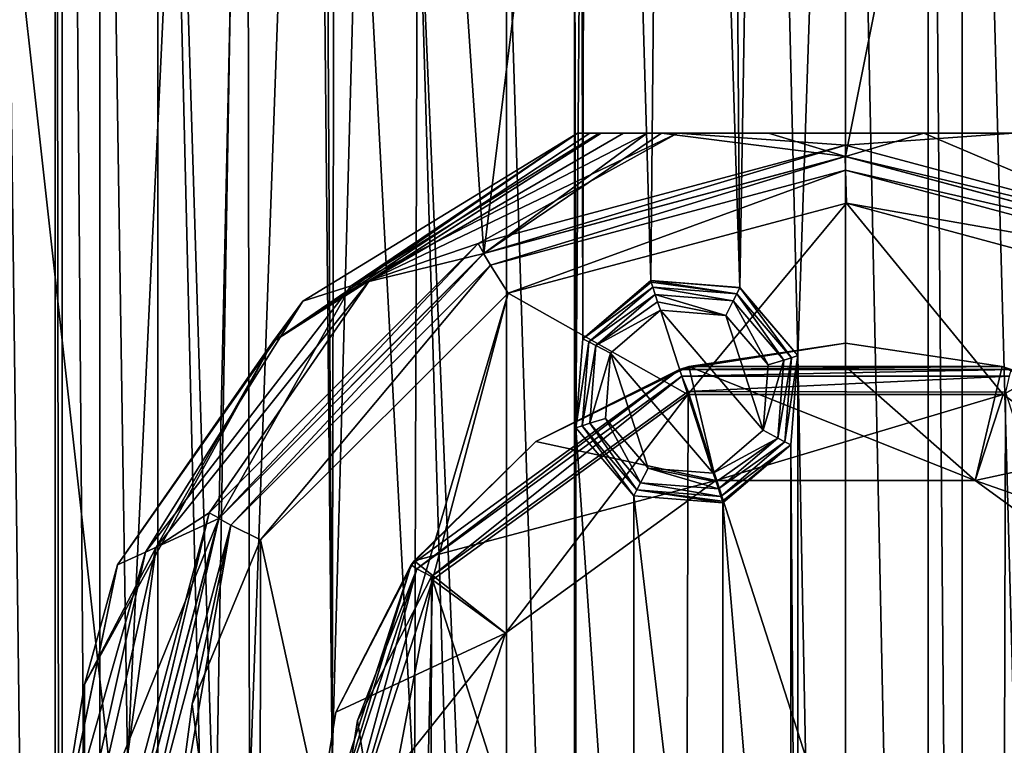
# Model space of a CAD drawing. Units: millimetres. Extents: x -100 to 100, y -100 to 100.
# Drawn here: x -18 to 3, y 3 to 18 of the extents above; entities that cross this region are included whole.
import ezdxf

# ---------------------------------------------------------------- set-up
doc = ezdxf.new("R2010")
doc.units = ezdxf.units.MM
doc.header["$LTSCALE"] = 65.185185
for name, color, linetype in [('279', 7, 'CONTINUOUS'), ('280', 7, 'CONTINUOUS'), ('281', 7, 'CONTINUOUS'), ('282', 7, 'CONTINUOUS'), ('283', 7, 'CONTINUOUS'), ('284', 7, 'CONTINUOUS'), ('285', 7, 'CONTINUOUS'), ('286', 7, 'CONTINUOUS'), ('287', 7, 'CONTINUOUS'), ('812', 7, 'CONTINUOUS'), ('815', 7, 'CONTINUOUS'), ('822', 7, 'CONTINUOUS'), ('823', 7, 'CONTINUOUS'), ('828', 7, 'CONTINUOUS'), ('829', 7, 'CONTINUOUS'), ('830', 7, 'CONTINUOUS'), ('834', 7, 'CONTINUOUS'), ('835', 7, 'CONTINUOUS'), ('836', 7, 'CONTINUOUS'), ('837', 7, 'CONTINUOUS'), ('840', 7, 'CONTINUOUS'), ('841', 7, 'CONTINUOUS'), ('842', 7, 'CONTINUOUS'), ('843', 7, 'CONTINUOUS'), ('844', 7, 'CONTINUOUS'), ('850', 7, 'CONTINUOUS'), ('851', 7, 'CONTINUOUS')]:
    doc.layers.add(name, color=color, linetype=linetype)

msp = doc.modelspace()

# ---------------------------------------------------------------- linework, layer by layer
at = {"layer": '279', "linetype": 'Continuous'}
for points in [[(-4.172, 12.841, 0.5), (-5.628, 11.597, 0.5), (-4.172, 12.841, 2.232), (-4.172, 12.841, 0.5)], [(-4.172, 12.841, 2.232), (-5.628, 11.597, 0.5), (-5.628, 11.597, 2.232), (-4.172, 12.841, 2.232)], [(-5.628, 11.597, 0.5), (-5.778, 9.689, 0.5), (-5.628, 11.597, 2.232), (-5.628, 11.597, 0.5)], [(-5.628, 11.597, 2.232), (-5.778, 9.689, 0.5), (-5.778, 9.689, 2.232), (-5.628, 11.597, 2.232)], [(-5.778, 9.689, 0.5), (-4.535, 8.233, 0.5), (-5.778, 9.689, 2.232), (-5.778, 9.689, 0.5)], [(-5.778, 9.689, 2.232), (-4.535, 8.233, 0.5), (-4.535, 8.233, 2.232), (-5.778, 9.689, 2.232)], [(-4.535, 8.233, 0.5), (-2.626, 8.082, 0.5), (-4.535, 8.233, 2.232), (-4.535, 8.233, 0.5)], [(-4.535, 8.233, 2.232), (-2.626, 8.082, 0.5), (-2.626, 8.082, 2.232), (-4.535, 8.233, 2.232)]]:
    msp.add_3dface(points, dxfattribs=at)
at = {"layer": '280', "linetype": 'Continuous'}
for points in [[(-2.264, 12.69, 0.5), (-4.172, 12.841, 0.5), (-2.263, 12.691, 2.232), (-2.264, 12.69, 0.5)], [(-4.172, 12.841, 0.5), (-4.172, 12.841, 2.232), (-2.263, 12.691, 2.232), (-4.172, 12.841, 0.5)], [(-1.02, 11.235, 2.232), (-2.264, 12.69, 0.5), (-2.263, 12.691, 2.232), (-1.02, 11.235, 2.232)], [(-1.02, 11.235, 0.5), (-2.264, 12.69, 0.5), (-1.02, 11.235, 2.232), (-1.02, 11.235, 0.5)], [(-1.171, 9.326, 0.5), (-1.02, 11.235, 0.5), (-1.17, 9.326, 2.232), (-1.171, 9.326, 0.5)], [(-1.17, 9.326, 2.232), (-1.02, 11.235, 0.5), (-1.02, 11.235, 2.232), (-1.17, 9.326, 2.232)], [(-2.626, 8.082, 0.5), (-1.171, 9.326, 0.5), (-2.626, 8.082, 2.232), (-2.626, 8.082, 0.5)], [(-2.626, 8.082, 2.232), (-1.171, 9.326, 0.5), (-1.17, 9.326, 2.232), (-2.626, 8.082, 2.232)]]:
    msp.add_3dface(points, dxfattribs=at)
at = {"layer": '281', "linetype": 'Continuous'}
for points in [[(-2.263, 12.691, 2.232), (-4.172, 12.841, 2.232), (-2.33, 12.56, 2.586), (-2.263, 12.691, 2.232)], [(-2.33, 12.56, 2.586), (-4.172, 12.841, 2.232), (-4.16, 12.805, 2.423), (-2.33, 12.56, 2.586)], [(-4.127, 12.702, 2.586), (-2.33, 12.56, 2.586), (-4.16, 12.805, 2.423), (-4.127, 12.702, 2.586)], [(-1.159, 11.189, 2.586), (-2.263, 12.691, 2.232), (-2.33, 12.56, 2.586), (-1.159, 11.189, 2.586)], [(-1.02, 11.235, 2.232), (-2.263, 12.691, 2.232), (-1.159, 11.189, 2.586), (-1.02, 11.235, 2.232)], [(-1.17, 9.326, 2.232), (-1.02, 11.235, 2.232), (-1.301, 9.392, 2.586), (-1.17, 9.326, 2.232)], [(-1.301, 9.392, 2.586), (-1.02, 11.235, 2.232), (-1.159, 11.189, 2.586), (-1.301, 9.392, 2.586)], [(-2.671, 8.222, 2.586), (-1.17, 9.326, 2.232), (-1.301, 9.392, 2.586), (-2.671, 8.222, 2.586)], [(-2.638, 8.119, 2.423), (-1.17, 9.326, 2.232), (-2.671, 8.222, 2.586), (-2.638, 8.119, 2.423)], [(-2.626, 8.082, 2.232), (-1.17, 9.326, 2.232), (-2.638, 8.119, 2.423), (-2.626, 8.082, 2.232)]]:
    msp.add_3dface(points, dxfattribs=at)
at = {"layer": '282', "linetype": 'Continuous'}
for points in [[(-4.172, 12.841, 2.232), (-5.628, 11.597, 2.232), (-4.16, 12.805, 2.423), (-4.172, 12.841, 2.232)], [(-5.628, 11.597, 2.232), (-4.127, 12.702, 2.586), (-4.16, 12.805, 2.423), (-5.628, 11.597, 2.232)], [(-4.127, 12.702, 2.586), (-5.628, 11.597, 2.232), (-5.498, 11.531, 2.586), (-4.127, 12.702, 2.586)], [(-5.628, 11.597, 2.232), (-5.778, 9.689, 2.232), (-5.498, 11.531, 2.586), (-5.628, 11.597, 2.232)], [(-5.498, 11.531, 2.586), (-5.778, 9.689, 2.232), (-5.639, 9.734, 2.586), (-5.498, 11.531, 2.586)], [(-5.778, 9.689, 2.232), (-4.535, 8.233, 2.232), (-5.639, 9.734, 2.586), (-5.778, 9.689, 2.232)], [(-5.639, 9.734, 2.586), (-4.535, 8.233, 2.232), (-4.468, 8.363, 2.586), (-5.639, 9.734, 2.586)], [(-4.535, 8.233, 2.232), (-2.626, 8.082, 2.232), (-4.468, 8.363, 2.586), (-4.535, 8.233, 2.232)], [(-2.626, 8.082, 2.232), (-2.638, 8.119, 2.423), (-4.468, 8.363, 2.586), (-2.626, 8.082, 2.232)], [(-2.638, 8.119, 2.423), (-2.671, 8.222, 2.586), (-4.468, 8.363, 2.586), (-2.638, 8.119, 2.423)]]:
    msp.add_3dface(points, dxfattribs=at)
at = {"layer": '283', "linetype": 'Continuous'}
for points in [[(-4.127, 12.702, 2.586), (-5.498, 11.531, 2.586), (-4.075, 12.542, 2.754), (-4.127, 12.702, 2.586)], [(-4.075, 12.542, 2.754), (-5.498, 11.531, 2.586), (-5.348, 11.455, 2.754), (-4.075, 12.542, 2.754)], [(-5.498, 11.531, 2.586), (-5.639, 9.734, 2.586), (-5.348, 11.455, 2.754), (-5.498, 11.531, 2.586)], [(-5.348, 11.455, 2.754), (-5.639, 9.734, 2.586), (-5.479, 9.786, 2.754), (-5.348, 11.455, 2.754)], [(-5.639, 9.734, 2.586), (-4.468, 8.363, 2.586), (-5.479, 9.786, 2.754), (-5.639, 9.734, 2.586)], [(-5.479, 9.786, 2.754), (-4.468, 8.363, 2.586), (-4.392, 8.513, 2.754), (-5.479, 9.786, 2.754)], [(-4.468, 8.363, 2.586), (-2.671, 8.222, 2.586), (-4.392, 8.513, 2.754), (-4.468, 8.363, 2.586)], [(-4.392, 8.513, 2.754), (-2.671, 8.222, 2.586), (-2.723, 8.381, 2.754), (-4.392, 8.513, 2.754)]]:
    msp.add_3dface(points, dxfattribs=at)
at = {"layer": '284', "linetype": 'Continuous'}
for points in [[(-2.33, 12.56, 2.586), (-4.127, 12.702, 2.586), (-2.406, 12.41, 2.754), (-2.33, 12.56, 2.586)], [(-4.127, 12.702, 2.586), (-4.075, 12.542, 2.754), (-2.406, 12.41, 2.754), (-4.127, 12.702, 2.586)], [(-1.319, 11.138, 2.754), (-2.33, 12.56, 2.586), (-2.406, 12.41, 2.754), (-1.319, 11.138, 2.754)], [(-1.159, 11.189, 2.586), (-2.33, 12.56, 2.586), (-1.319, 11.138, 2.754), (-1.159, 11.189, 2.586)], [(-1.301, 9.392, 2.586), (-1.159, 11.189, 2.586), (-1.45, 9.469, 2.754), (-1.301, 9.392, 2.586)], [(-1.45, 9.469, 2.754), (-1.159, 11.189, 2.586), (-1.319, 11.138, 2.754), (-1.45, 9.469, 2.754)], [(-2.723, 8.381, 2.754), (-1.301, 9.392, 2.586), (-1.45, 9.469, 2.754), (-2.723, 8.381, 2.754)], [(-2.671, 8.222, 2.586), (-1.301, 9.392, 2.586), (-2.723, 8.381, 2.754), (-2.671, 8.222, 2.586)]]:
    msp.add_3dface(points, dxfattribs=at)
at = {"layer": '285', "linetype": 'Continuous'}
for points in [[(-2.406, 12.41, 2.754), (-4.075, 12.542, 2.754), (-2.567, 12.096, 2.9), (-2.406, 12.41, 2.754)], [(-2.567, 12.096, 2.9), (-4.075, 12.542, 2.754), (-4.025, 12.388, 2.862), (-2.567, 12.096, 2.9)], [(-3.966, 12.206, 2.9), (-2.567, 12.096, 2.9), (-4.025, 12.388, 2.862), (-3.966, 12.206, 2.9)], [(-1.658, 11.035, 2.9), (-2.406, 12.41, 2.754), (-2.567, 12.096, 2.9), (-1.658, 11.035, 2.9)], [(-1.319, 11.138, 2.754), (-2.406, 12.41, 2.754), (-1.658, 11.035, 2.9), (-1.319, 11.138, 2.754)], [(-1.45, 9.469, 2.754), (-1.319, 11.138, 2.754), (-1.761, 9.639, 2.9), (-1.45, 9.469, 2.754)], [(-1.761, 9.639, 2.9), (-1.319, 11.138, 2.754), (-1.658, 11.035, 2.9), (-1.761, 9.639, 2.9)], [(-2.833, 8.718, 2.9), (-1.45, 9.469, 2.754), (-1.761, 9.639, 2.9), (-2.833, 8.718, 2.9)], [(-2.773, 8.536, 2.862), (-1.45, 9.469, 2.754), (-2.833, 8.718, 2.9), (-2.773, 8.536, 2.862)], [(-2.723, 8.381, 2.754), (-1.45, 9.469, 2.754), (-2.773, 8.536, 2.862), (-2.723, 8.381, 2.754)]]:
    msp.add_3dface(points, dxfattribs=at)
at = {"layer": '286', "linetype": 'Continuous'}
for points in [[(-4.075, 12.542, 2.754), (-5.348, 11.455, 2.754), (-4.025, 12.388, 2.862), (-4.075, 12.542, 2.754)], [(-5.348, 11.455, 2.754), (-3.966, 12.206, 2.9), (-4.025, 12.388, 2.862), (-5.348, 11.455, 2.754)], [(-3.966, 12.206, 2.9), (-5.348, 11.455, 2.754), (-5.038, 11.285, 2.9), (-3.966, 12.206, 2.9)], [(-5.348, 11.455, 2.754), (-5.479, 9.786, 2.754), (-5.038, 11.285, 2.9), (-5.348, 11.455, 2.754)], [(-5.038, 11.285, 2.9), (-5.479, 9.786, 2.754), (-5.14, 9.888, 2.9), (-5.038, 11.285, 2.9)], [(-5.479, 9.786, 2.754), (-4.392, 8.513, 2.754), (-5.14, 9.888, 2.9), (-5.479, 9.786, 2.754)], [(-5.14, 9.888, 2.9), (-4.392, 8.513, 2.754), (-4.231, 8.828, 2.9), (-5.14, 9.888, 2.9)], [(-4.392, 8.513, 2.754), (-2.723, 8.381, 2.754), (-4.231, 8.828, 2.9), (-4.392, 8.513, 2.754)], [(-2.723, 8.381, 2.754), (-2.773, 8.536, 2.862), (-4.231, 8.828, 2.9), (-2.723, 8.381, 2.754)], [(-2.773, 8.536, 2.862), (-2.833, 8.718, 2.9), (-4.231, 8.828, 2.9), (-2.773, 8.536, 2.862)]]:
    msp.add_3dface(points, dxfattribs=at)
at = {"layer": '287', "linetype": 'Continuous'}
for points in [[(-2.833, 8.718, 2.9), (-3.966, 12.206, 2.9), (-5.038, 11.285, 2.9), (-2.833, 8.718, 2.9)], [(-2.833, 8.718, 2.9), (-1.761, 9.639, 2.9), (-3.966, 12.206, 2.9), (-2.833, 8.718, 2.9)], [(-1.761, 9.639, 2.9), (-2.567, 12.096, 2.9), (-3.966, 12.206, 2.9), (-1.761, 9.639, 2.9)], [(-1.761, 9.639, 2.9), (-1.658, 11.035, 2.9), (-2.567, 12.096, 2.9), (-1.761, 9.639, 2.9)], [(-5.038, 11.285, 2.9), (-5.14, 9.888, 2.9), (-4.231, 8.828, 2.9), (-5.038, 11.285, 2.9)], [(-2.833, 8.718, 2.9), (-5.038, 11.285, 2.9), (-4.231, 8.828, 2.9), (-2.833, 8.718, 2.9)]]:
    msp.add_3dface(points, dxfattribs=at)
at = {"layer": '812', "linetype": 'Continuous'}
for points in [[(-11, 2.502, 0.5), (-10.85, 79.3, 0.5), (-11.218, 42.62, 0.5), (-11, 2.502, 0.5)], [(-10.85, 79.3, 0.5), (-11, 2.502, 0.5), (-10.414, 23.954, 0.5), (-10.85, 79.3, 0.5)], [(-5.655, 25.501, 0.5), (-5.628, 11.597, 0.5), (-5.547, 60.002, 0.5), (-5.655, 25.501, 0.5)], [(-5.628, 11.597, 0.5), (-4.172, 12.841, 0.5), (-5.547, 60.002, 0.5), (-5.628, 11.597, 0.5)], [(-5.547, 60.002, 0.5), (-4.172, 12.841, 0.5), (-3.736, 59.381, 0.5), (-5.547, 60.002, 0.5)], [(-16.78, 59.739, 0.5), (-16.931, 57.83, 0.5), (-16.78, -59.739, 0.5), (-16.78, 59.739, 0.5)], [(-15.976, -41.073, 0.5), (-15.976, 41.073, 0.5), (-16.78, 59.739, 0.5), (-15.976, -41.073, 0.5)], [(-15.976, -41.073, 0.5), (-16.78, 59.739, 0.5), (-16.78, -59.739, 0.5), (-15.976, -41.073, 0.5)], [(-4.172, 12.841, 0.5), (-2.264, 12.69, 0.5), (-3.736, 59.381, 0.5), (-4.172, 12.841, 0.5)], [(-2.264, 12.69, 0.5), (-2.502, 44, 0.5), (-3.736, 59.381, 0.5), (-2.264, 12.69, 0.5)], [(-16.931, 57.83, 0.5), (-18.386, 56.586, 0.5), (-16.931, -57.83, 0.5), (-16.931, 57.83, 0.5)], [(-16.78, -59.739, 0.5), (-16.931, 57.83, 0.5), (-16.931, -57.83, 0.5), (-16.78, -59.739, 0.5)], [(-16.931, -57.83, 0.5), (-18.386, 56.586, 0.5), (-18.386, -56.586, 0.5), (-16.931, -57.83, 0.5)], [(-2.502, 44, 0.5), (-2.264, 12.69, 0.5), (-1.769, 42.231, 0.5), (-2.502, 44, 0.5)], [(2.502, 44, 0.5), (1.769, 42.231, 0.5), (2.502, -44, 0.5), (2.502, 44, 0.5)], [(5.655, -25.501, 0.5), (5.655, 25.501, 0.5), (2.502, 44, 0.5), (5.655, -25.501, 0.5)], [(5.874, -79.823, 0.5), (5.655, -25.501, 0.5), (2.502, 44, 0.5), (5.874, -79.823, 0.5)], [(5.874, -79.823, 0.5), (2.502, 44, 0.5), (2.502, -44, 0.5), (5.874, -79.823, 0.5)], [(-11.368, 40.711, 0.5), (-11, 2.502, 0.5), (-11.218, 42.62, 0.5), (-11.368, 40.711, 0.5)], [(-2.264, 12.69, 0.5), (-1.02, 11.235, 0.5), (-1.769, 42.231, 0.5), (-2.264, 12.69, 0.5)], [(-1.769, 42.231, 0.5), (-1.02, 11.235, 0.5), (0, 41.498, 0.5), (-1.769, 42.231, 0.5)], [(1.769, 42.231, 0.5), (0, 41.498, 0.5), (1.769, -42.231, 0.5), (1.769, 42.231, 0.5)], [(2.502, -44, 0.5), (1.769, 42.231, 0.5), (1.769, -42.231, 0.5), (2.502, -44, 0.5)], [(0, 41.498, 0.5), (-1.02, 11.235, 0.5), (0, -41.498, 0.5), (0, 41.498, 0.5)], [(1.769, -42.231, 0.5), (0, 41.498, 0.5), (0, -41.498, 0.5), (1.769, -42.231, 0.5)], [(-14.732, 39.618, 0.5), (-15.976, 41.073, 0.5), (-14.732, -39.618, 0.5), (-14.732, 39.618, 0.5)], [(-14.732, -39.618, 0.5), (-15.976, 41.073, 0.5), (-15.976, -41.073, 0.5), (-14.732, -39.618, 0.5)], [(-12.824, 39.467, 0.5), (-12.769, 1.769, 0.5), (-11.368, 40.711, 0.5), (-12.824, 39.467, 0.5)], [(-12.769, 1.769, 0.5), (-11, 2.502, 0.5), (-11.368, 40.711, 0.5), (-12.769, 1.769, 0.5)], [(-14.732, 39.618, 0.5), (-13.502, 0, 0.5), (-12.824, 39.467, 0.5), (-14.732, 39.618, 0.5)], [(-13.502, 0, 0.5), (-14.732, 39.618, 0.5), (-12.824, -39.467, 0.5), (-13.502, 0, 0.5)], [(-12.824, -39.467, 0.5), (-14.732, 39.618, 0.5), (-14.732, -39.618, 0.5), (-12.824, -39.467, 0.5)], [(-13.502, 0, 0.5), (-12.769, 1.769, 0.5), (-12.824, 39.467, 0.5), (-13.502, 0, 0.5)], [(-5.806, 23.592, 0.5), (-5.778, 9.689, 0.5), (-5.655, 25.501, 0.5), (-5.806, 23.592, 0.5)], [(-5.778, 9.689, 0.5), (-5.628, 11.597, 0.5), (-5.655, 25.501, 0.5), (-5.778, 9.689, 0.5)], [(-11, 2.502, 0.5), (-9.231, 1.769, 0.5), (-10.414, 23.954, 0.5), (-11, 2.502, 0.5)], [(-10.414, 23.954, 0.5), (-9.231, 1.769, 0.5), (-9.17, 22.499, 0.5), (-10.414, 23.954, 0.5)], [(-5.806, 23.592, 0.5), (-7.261, 22.348, 0.5), (-5.806, -23.592, 0.5), (-5.806, 23.592, 0.5)], [(-5.778, -9.689, 0.5), (-5.778, 9.689, 0.5), (-5.806, 23.592, 0.5), (-5.778, -9.689, 0.5)], [(-5.778, -9.689, 0.5), (-5.806, 23.592, 0.5), (-5.806, -23.592, 0.5), (-5.778, -9.689, 0.5)], [(-9.231, 1.769, 0.5), (-8.498, 0, 0.5), (-9.17, 22.499, 0.5), (-9.231, 1.769, 0.5)], [(-9.17, 22.499, 0.5), (-8.498, 0, 0.5), (-7.261, -22.348, 0.5), (-9.17, 22.499, 0.5)], [(-7.261, 22.348, 0.5), (-9.17, 22.499, 0.5), (-7.261, -22.348, 0.5), (-7.261, 22.348, 0.5)], [(-5.806, -23.592, 0.5), (-7.261, 22.348, 0.5), (-7.261, -22.348, 0.5), (-5.806, -23.592, 0.5)], [(-1.02, 11.235, 0.5), (-1.171, 9.326, 0.5), (-1.02, -11.235, 0.5), (-1.02, 11.235, 0.5)], [(-1.02, 11.235, 0.5), (-1.02, -11.235, 0.5), (0, -41.498, 0.5), (-1.02, 11.235, 0.5)], [(-4.535, 8.233, 0.5), (-5.778, 9.689, 0.5), (-4.535, -8.233, 0.5), (-4.535, 8.233, 0.5)], [(-4.535, -8.233, 0.5), (-5.778, 9.689, 0.5), (-5.778, -9.689, 0.5), (-4.535, -8.233, 0.5)], [(-1.171, 9.326, 0.5), (-2.626, 8.082, 0.5), (-1.171, -9.326, 0.5), (-1.171, 9.326, 0.5)], [(-1.02, -11.235, 0.5), (-1.171, 9.326, 0.5), (-1.171, -9.326, 0.5), (-1.02, -11.235, 0.5)], [(-2.626, 8.082, 0.5), (-4.535, 8.233, 0.5), (-2.626, -8.082, 0.5), (-2.626, 8.082, 0.5)], [(-2.626, -8.082, 0.5), (-4.535, 8.233, 0.5), (-4.535, -8.233, 0.5), (-2.626, -8.082, 0.5)], [(-1.171, -9.326, 0.5), (-2.626, 8.082, 0.5), (-2.626, -8.082, 0.5), (-1.171, -9.326, 0.5)]]:
    msp.add_3dface(points, dxfattribs=at)
at = {"layer": '815', "linetype": 'Continuous'}
for points in [[(-11.935, 75.38, -5.5), (0, 76.319, -5.5), (-7.75, 13.423, -5.5), (-11.935, 75.38, -5.5)], [(-7.75, 13.423, -5.5), (0, 76.319, -5.5), (0, 15.499, -5.5), (-7.75, 13.423, -5.5)], [(0, 76.319, -5.5), (11.938, 75.379, -5.5), (0, 15.499, -5.5), (0, 76.319, -5.5)], [(-23.574, 72.586, -5.5), (-11.935, 75.38, -5.5), (-15.5, 0, -5.5), (-23.574, 72.586, -5.5)], [(-15.5, 0, -5.5), (-11.935, 75.38, -5.5), (-13.423, 7.75, -5.5), (-15.5, 0, -5.5)], [(-13.423, 7.75, -5.5), (-11.935, 75.38, -5.5), (-7.75, 13.423, -5.5), (-13.423, 7.75, -5.5)], [(0, 15.499, -5.5), (11.938, 75.379, -5.5), (7.75, 13.423, -5.5), (0, 15.499, -5.5)], [(-23.58, -72.584, -5.5), (-23.574, 72.586, -5.5), (-15.5, 0, -5.5), (-23.58, -72.584, -5.5)]]:
    msp.add_3dface(points, dxfattribs=at)
at = {"layer": '822', "linetype": 'Continuous'}
for points in [[(-7.225, 12.571, -24.5), (0.019, 14.5, -24.5), (-3.379, 10.404, -24.5), (-7.225, 12.571, -24.5)], [(-3.379, 10.404, -24.5), (0.019, 14.5, -24.5), (3.379, 10.404, -24.5), (-3.379, 10.404, -24.5)], [(0.019, 14.5, -24.5), (7.271, 12.544, -24.5), (3.379, 10.404, -24.5), (0.019, 14.5, -24.5)], [(-12.534, 7.288, -24.5), (-7.225, 12.571, -24.5), (-10.94, 0, -24.5), (-12.534, 7.288, -24.5)], [(-10.94, 0, -24.5), (-7.225, 12.571, -24.5), (-8.849, 6.432, -24.5), (-10.94, 0, -24.5)], [(-8.849, 6.432, -24.5), (-7.225, 12.571, -24.5), (-3.379, 10.404, -24.5), (-8.849, 6.432, -24.5)], [(3.379, 10.404, -24.5), (7.271, 12.544, -24.5), (8.849, 6.432, -24.5), (3.379, 10.404, -24.5)], [(-14, 3.774, -24.5), (-12.534, 7.288, -24.5), (-12.551, -7.259, -24.5), (-14, 3.774, -24.5)], [(-12.551, -7.259, -24.5), (-12.534, 7.288, -24.5), (-10.94, 0, -24.5), (-12.551, -7.259, -24.5)], [(-14.5, 0, -24.5), (-14, 3.774, -24.5), (-12.551, -7.259, -24.5), (-14.5, 0, -24.5)]]:
    msp.add_3dface(points, dxfattribs=at)
at = {"layer": '823', "linetype": 'Continuous'}
for points in [[(-0.005, 15.5, -23.5), (-7.604, 13.17, -24.207), (-7.753, 13.422, -23.5), (-0.005, 15.5, -23.5)], [(0, 15.207, -24.207), (-7.604, 13.17, -24.207), (-0.005, 15.5, -23.5), (0, 15.207, -24.207)], [(7.745, 13.427, -23.5), (0, 15.207, -24.207), (-0.005, 15.5, -23.5), (7.745, 13.427, -23.5)], [(0, 15.207, -24.207), (-7.225, 12.571, -24.5), (-7.604, 13.17, -24.207), (0, 15.207, -24.207)], [(0.019, 14.5, -24.5), (-7.225, 12.571, -24.5), (0, 15.207, -24.207), (0.019, 14.5, -24.5)], [(7.604, 13.17, -24.207), (0.019, 14.5, -24.5), (0, 15.207, -24.207), (7.604, 13.17, -24.207)], [(7.604, 13.17, -24.207), (0, 15.207, -24.207), (7.745, 13.427, -23.5), (7.604, 13.17, -24.207)], [(7.271, 12.544, -24.5), (0.019, 14.5, -24.5), (7.604, 13.17, -24.207), (7.271, 12.544, -24.5)], [(-7.753, 13.422, -23.5), (-13.17, 7.604, -24.207), (-13.424, 7.749, -23.5), (-7.753, 13.422, -23.5)], [(-7.604, 13.17, -24.207), (-13.17, 7.604, -24.207), (-7.753, 13.422, -23.5), (-7.604, 13.17, -24.207)], [(-7.604, 13.17, -24.207), (-12.534, 7.288, -24.5), (-13.17, 7.604, -24.207), (-7.604, 13.17, -24.207)], [(-7.225, 12.571, -24.5), (-12.534, 7.288, -24.5), (-7.604, 13.17, -24.207), (-7.225, 12.571, -24.5)], [(-13.424, 7.749, -23.5), (-15.207, 0, -24.207), (-15.5, -0.009, -23.5), (-13.424, 7.749, -23.5)], [(-13.17, 7.604, -24.207), (-15.207, 0, -24.207), (-13.424, 7.749, -23.5), (-13.17, 7.604, -24.207)], [(-13.17, 7.604, -24.207), (-14.5, 0, -24.5), (-15.207, 0, -24.207), (-13.17, 7.604, -24.207)], [(-14, 3.774, -24.5), (-14.5, 0, -24.5), (-13.17, 7.604, -24.207), (-14, 3.774, -24.5)], [(-12.534, 7.288, -24.5), (-14, 3.774, -24.5), (-13.17, 7.604, -24.207), (-12.534, 7.288, -24.5)]]:
    msp.add_3dface(points, dxfattribs=at)
at = {"layer": '828', "linetype": 'Continuous'}
for points in [[(-5.745, 16, -12.5), (-11.63, 12.399, -12.5), (-5.745, 16, -7), (-5.745, 16, -12.5)], [(-5.745, 16, -7), (-11.63, 12.399, -12.5), (-11.63, 12.399, -7), (-5.745, 16, -7)], [(-11.63, 12.399, -12.5), (-15.6, 6.756, -12.5), (-11.63, 12.399, -7), (-11.63, 12.399, -12.5)], [(-11.63, 12.399, -7), (-15.6, 6.756, -12.5), (-15.6, 6.756, -7), (-11.63, 12.399, -7)], [(-17, -0.009, -12.5), (-17, 0, -7), (-15.6, 6.756, -7), (-17, -0.009, -12.5)], [(-15.6, 6.756, -12.5), (-17, -0.009, -12.5), (-15.6, 6.756, -7), (-15.6, 6.756, -12.5)]]:
    msp.add_3dface(points, dxfattribs=at)
at = {"layer": '829', "linetype": 'Continuous'}
for points in [[(-5.745, 16, -7), (-11.63, 12.399, -7), (-10.594, 12.729, -5.939), (-5.745, 16, -7)], [(-10.594, 12.729, -5.939), (-7.75, 13.423, -5.5), (-4.251, 16, -5.934), (-10.594, 12.729, -5.939)], [(-5.745, 16, -7), (-10.594, 12.729, -5.939), (-5.278, 16, -6.342), (-5.745, 16, -7)], [(-10.594, 12.729, -5.939), (-4.251, 16, -5.934), (-5.278, 16, -6.342), (-10.594, 12.729, -5.939)], [(-7.75, 13.423, -5.5), (0, 15.499, -5.5), (-3.944, 16, -5.863), (-7.75, 13.423, -5.5)], [(-4.251, 16, -5.934), (-7.75, 13.423, -5.5), (-3.944, 16, -5.863), (-4.251, 16, -5.934)], [(-3.944, 16, -5.863), (0, 15.499, -5.5), (-1.647, 16, -5.619), (-3.944, 16, -5.863)], [(-1.647, 16, -5.619), (0, 15.499, -5.5), (1.68, 16, -5.62), (-1.647, 16, -5.619)], [(0, 15.499, -5.5), (7.75, 13.423, -5.5), (1.68, 16, -5.62), (0, 15.499, -5.5)], [(1.68, 16, -5.62), (7.75, 13.423, -5.5), (3.948, 16, -5.864), (1.68, 16, -5.62)], [(-13.423, 7.75, -5.5), (-7.75, 13.423, -5.5), (-10.594, 12.729, -5.939), (-13.423, 7.75, -5.5)], [(-14.995, 7.029, -5.939), (-13.423, 7.75, -5.5), (-10.594, 12.729, -5.939), (-14.995, 7.029, -5.939)], [(-11.63, 12.399, -7), (-14.995, 7.029, -5.939), (-10.594, 12.729, -5.939), (-11.63, 12.399, -7)], [(-11.63, 12.399, -7), (-15.6, 6.756, -7), (-14.995, 7.029, -5.939), (-11.63, 12.399, -7)], [(-15.5, 0, -5.5), (-13.423, 7.75, -5.5), (-16.561, 0, -5.939), (-15.5, 0, -5.5)], [(-16.561, 0, -5.939), (-13.423, 7.75, -5.5), (-14.995, 7.029, -5.939), (-16.561, 0, -5.939)], [(-15.6, 6.756, -7), (-17, 0, -7), (-14.995, 7.029, -5.939), (-15.6, 6.756, -7)], [(-17, 0, -7), (-16.561, 0, -5.939), (-14.995, 7.029, -5.939), (-17, 0, -7)]]:
    msp.add_3dface(points, dxfattribs=at)
at = {"layer": '830', "linetype": 'Continuous'}
for points in [[(-5.745, 16, -12.5), (-5.745, 16, -7), (-5.278, 16, -6.342), (-5.745, 16, -12.5)], [(-5.745, 16, -12.5), (-5.278, 16, -6.342), (-5.48, 16, -12.909), (-5.745, 16, -12.5)], [(-5.48, 16, -12.909), (-5.278, 16, -6.342), (-5.233, 16, -13.052), (-5.48, 16, -12.909)], [(-5.278, 16, -6.342), (-4.251, 16, -5.934), (-5.233, 16, -13.052), (-5.278, 16, -6.342)], [(-5.233, 16, -13.052), (-4.251, 16, -5.934), (-4.755, 16, -13.222), (-5.233, 16, -13.052)], [(-4.251, 16, -5.934), (-3.944, 16, -5.863), (-4.755, 16, -13.222), (-4.251, 16, -5.934)], [(-4.755, 16, -13.222), (-3.944, 16, -5.863), (-3.6, 16, -13.417), (-4.755, 16, -13.222)], [(-3.944, 16, -5.863), (-1.647, 16, -5.619), (-3.6, 16, -13.417), (-3.944, 16, -5.863)], [(-3.6, 16, -13.417), (-1.647, 16, -5.619), (0, 16, -13.668), (-3.6, 16, -13.417)], [(-1.647, 16, -5.619), (1.68, 16, -5.62), (0, 16, -13.668), (-1.647, 16, -5.619)], [(0, 16, -13.668), (1.68, 16, -5.62), (3.6, 16, -13.417), (0, 16, -13.668)], [(1.68, 16, -5.62), (3.948, 16, -5.864), (3.6, 16, -13.417), (1.68, 16, -5.62)]]:
    msp.add_3dface(points, dxfattribs=at)
at = {"layer": '834', "linetype": 'Continuous'}
for points in [[(-10.197, 12.844, -13.417), (-3.6, 16, -13.417), (-7.873, 13.635, -13.97), (-10.197, 12.844, -13.417)], [(-7.873, 13.635, -13.97), (-3.6, 16, -13.417), (0, 15.745, -13.97), (-7.873, 13.635, -13.97)], [(-3.6, 16, -13.417), (0, 16, -13.668), (0, 15.745, -13.97), (-3.6, 16, -13.417)], [(0, 16, -13.668), (3.6, 16, -13.417), (0, 15.745, -13.97), (0, 16, -13.668)], [(0, 15.745, -13.97), (3.6, 16, -13.417), (7.872, 13.636, -13.97), (0, 15.745, -13.97)], [(-7.873, 13.635, -13.97), (0, 15.745, -13.97), (-7.746, 13.425, -14.791), (-7.873, 13.635, -13.97)], [(-7.746, 13.425, -14.791), (0, 15.745, -13.97), (0.003, 15.5, -14.791), (-7.746, 13.425, -14.791)], [(0, 15.745, -13.97), (7.872, 13.636, -13.97), (0.003, 15.5, -14.791), (0, 15.745, -13.97)], [(0.003, 15.5, -14.791), (7.872, 13.636, -13.97), (7.752, 13.422, -14.791), (0.003, 15.5, -14.791)], [(-13.636, 7.872, -13.97), (-10.197, 12.844, -13.417), (-7.873, 13.635, -13.97), (-13.636, 7.872, -13.97)], [(-13.636, 7.872, -13.97), (-7.873, 13.635, -13.97), (-13.421, 7.754, -14.791), (-13.636, 7.872, -13.97)], [(-13.421, 7.754, -14.791), (-7.873, 13.635, -13.97), (-7.746, 13.425, -14.791), (-13.421, 7.754, -14.791)], [(-14.767, 7.135, -13.417), (-10.197, 12.844, -13.417), (-13.636, 7.872, -13.97), (-14.767, 7.135, -13.417)], [(-15.5, 0, -14.791), (-15.745, 0, -13.97), (-13.636, 7.872, -13.97), (-15.5, 0, -14.791)], [(-15.745, 0, -13.97), (-14.767, 7.135, -13.417), (-13.636, 7.872, -13.97), (-15.745, 0, -13.97)], [(-15.5, 0, -14.791), (-13.636, 7.872, -13.97), (-13.421, 7.754, -14.791), (-15.5, 0, -14.791)], [(-15.745, 0, -13.97), (-16.4, 0, -13.417), (-14.767, 7.135, -13.417), (-15.745, 0, -13.97)]]:
    msp.add_3dface(points, dxfattribs=at)
at = {"layer": '835', "linetype": 'Continuous'}
for points in [[(-11.63, 12.399, -12.5), (-5.745, 16, -12.5), (-12.266, 11.533, -13.048), (-11.63, 12.399, -12.5)], [(-5.745, 16, -12.5), (-5.48, 16, -12.909), (-12.266, 11.533, -13.048), (-5.745, 16, -12.5)], [(-5.48, 16, -12.909), (-5.233, 16, -13.052), (-12.266, 11.533, -13.048), (-5.48, 16, -12.909)], [(-5.233, 16, -13.052), (-10.197, 12.844, -13.417), (-12.266, 11.533, -13.048), (-5.233, 16, -13.052)], [(-5.233, 16, -13.052), (-4.755, 16, -13.222), (-10.197, 12.844, -13.417), (-5.233, 16, -13.052)], [(-4.755, 16, -13.222), (-3.6, 16, -13.417), (-10.197, 12.844, -13.417), (-4.755, 16, -13.222)], [(-10.197, 12.844, -13.417), (-14.767, 7.135, -13.417), (-12.266, 11.533, -13.048), (-10.197, 12.844, -13.417)], [(-15.6, 6.756, -12.5), (-11.63, 12.399, -12.5), (-12.266, 11.533, -13.048), (-15.6, 6.756, -12.5)], [(-15.6, 6.756, -12.5), (-12.266, 11.533, -13.048), (-16.307, 4.191, -13.048), (-15.6, 6.756, -12.5)], [(-12.266, 11.533, -13.048), (-14.767, 7.135, -13.417), (-16.307, 4.191, -13.048), (-12.266, 11.533, -13.048)], [(-14.767, 7.135, -13.417), (-16.4, 0, -13.417), (-16.307, 4.191, -13.048), (-14.767, 7.135, -13.417)], [(-17, -0.009, -12.5), (-15.6, 6.756, -12.5), (-16.307, 4.191, -13.048), (-17, -0.009, -12.5)], [(-17, -0.009, -12.5), (-16.307, 4.191, -13.048), (-16.307, -4.19, -13.048), (-17, -0.009, -12.5)], [(-16.307, 4.191, -13.048), (-16.4, 0, -13.417), (-16.307, -4.19, -13.048), (-16.307, 4.191, -13.048)]]:
    msp.add_3dface(points, dxfattribs=at)
at = {"layer": '836', "linetype": 'Continuous'}
for points in [[(-0.005, 15.5, -23.5), (-7.753, 13.422, -23.5), (-7.746, 13.425, -14.791), (-0.005, 15.5, -23.5)], [(-0.005, 15.5, -23.5), (-7.746, 13.425, -14.791), (0.003, 15.5, -14.791), (-0.005, 15.5, -23.5)], [(7.745, 13.427, -23.5), (-0.005, 15.5, -23.5), (0.003, 15.5, -14.791), (7.745, 13.427, -23.5)], [(7.745, 13.427, -23.5), (0.003, 15.5, -14.791), (7.752, 13.422, -14.791), (7.745, 13.427, -23.5)], [(-7.753, 13.422, -23.5), (-13.424, 7.749, -23.5), (-13.421, 7.754, -14.791), (-7.753, 13.422, -23.5)], [(-7.753, 13.422, -23.5), (-13.421, 7.754, -14.791), (-7.746, 13.425, -14.791), (-7.753, 13.422, -23.5)], [(-13.424, 7.749, -23.5), (-15.5, 0, -14.791), (-13.421, 7.754, -14.791), (-13.424, 7.749, -23.5)], [(-13.424, 7.749, -23.5), (-15.5, -0.009, -23.5), (-15.5, 0, -14.791), (-13.424, 7.749, -23.5)]]:
    msp.add_3dface(points, dxfattribs=at)
at = {"layer": '837', "linetype": 'Continuous'}
for points in [[(-8.849, 6.432, -24.5), (-3.379, 10.404, -24.5), (-7.281, 5.29, -27.337), (-8.849, 6.432, -24.5)], [(-7.281, 5.29, -27.337), (-3.379, 10.404, -24.5), (-2.781, 8.56, -27.337), (-7.281, 5.29, -27.337)], [(-3.379, 10.404, -24.5), (3.379, 10.404, -24.5), (-2.781, 8.56, -27.337), (-3.379, 10.404, -24.5)], [(-2.781, 8.56, -27.337), (3.379, 10.404, -24.5), (2.781, 8.56, -27.337), (-2.781, 8.56, -27.337)], [(3.379, 10.404, -24.5), (8.849, 6.432, -24.5), (2.781, 8.56, -27.337), (3.379, 10.404, -24.5)], [(2.781, 8.56, -27.337), (8.849, 6.432, -24.5), (7.281, 5.29, -27.337), (2.781, 8.56, -27.337)], [(-10.94, 0, -24.5), (-8.849, 6.432, -24.5), (-10.07, 0, -25.987), (-10.94, 0, -24.5)], [(-10.07, 0, -25.987), (-8.849, 6.432, -24.5), (-9, 0, -27.337), (-10.07, 0, -25.987)], [(-9, 0, -27.337), (-8.849, 6.432, -24.5), (-7.281, 5.29, -27.337), (-9, 0, -27.337)]]:
    msp.add_3dface(points, dxfattribs=at)
at = {"layer": '840', "linetype": 'Continuous'}
for points in [[(-7.281, 5.29, -27.337), (-2.781, 8.56, -27.337), (-7.281, 5.29, -29.1), (-7.281, 5.29, -27.337)], [(-7.281, 5.29, -29.1), (-2.781, 8.56, -27.337), (-2.781, 8.56, -29.1), (-7.281, 5.29, -29.1)], [(-2.781, 8.56, -27.337), (2.781, 8.56, -27.337), (-2.781, 8.56, -29.1), (-2.781, 8.56, -27.337)], [(-2.781, 8.56, -29.1), (2.781, 8.56, -27.337), (2.781, 8.56, -29.1), (-2.781, 8.56, -29.1)], [(2.781, 8.56, -27.337), (7.281, 5.29, -27.337), (2.781, 8.56, -29.1), (2.781, 8.56, -27.337)], [(2.781, 8.56, -29.1), (7.281, 5.29, -27.337), (7.281, 5.29, -29.1), (2.781, 8.56, -29.1)], [(-9, 0, -27.337), (-7.281, 5.29, -27.337), (-9, 0, -29.1), (-9, 0, -27.337)], [(-9, 0, -29.1), (-7.281, 5.29, -27.337), (-7.281, 5.29, -29.1), (-9, 0, -29.1)]]:
    msp.add_3dface(points, dxfattribs=at)
at = {"layer": '841', "linetype": 'Continuous'}
for points in [[(-6.632, 9.395, -30.486), (-2.781, 8.56, -29.1), (-3.354, 11, -30.486), (-6.632, 9.395, -30.486)], [(-2.781, 8.56, -29.1), (2.781, 8.56, -29.1), (-3.354, 11, -30.486), (-2.781, 8.56, -29.1)], [(-3.354, 11, -30.486), (2.781, 8.56, -29.1), (0, 11, -30.209), (-3.354, 11, -30.486)], [(2.781, 8.56, -29.1), (3.354, 11, -30.486), (0, 11, -30.209), (2.781, 8.56, -29.1)], [(3.354, 11, -30.486), (2.781, 8.56, -29.1), (6.632, 9.395, -30.486), (3.354, 11, -30.486)], [(-9.242, 6.844, -30.486), (-2.781, 8.56, -29.1), (-6.632, 9.395, -30.486), (-9.242, 6.844, -30.486)], [(2.781, 8.56, -29.1), (7.281, 5.29, -29.1), (6.632, 9.395, -30.486), (2.781, 8.56, -29.1)], [(-7.281, 5.29, -29.1), (-2.781, 8.56, -29.1), (-9.242, 6.844, -30.486), (-7.281, 5.29, -29.1)], [(-10.921, 3.603, -30.486), (-7.281, 5.29, -29.1), (-9.242, 6.844, -30.486), (-10.921, 3.603, -30.486)], [(-9, 0, -29.1), (-7.281, 5.29, -29.1), (-11.5, 0, -30.486), (-9, 0, -29.1)], [(-11.5, 0, -30.486), (-7.281, 5.29, -29.1), (-10.921, 3.603, -30.486), (-11.5, 0, -30.486)]]:
    msp.add_3dface(points, dxfattribs=at)
at = {"layer": '842', "linetype": 'Continuous'}
for points in [[(0, 11, -30.209), (3.354, 11, -30.486), (-3.354, 11, -34.5), (0, 11, -30.209)], [(-3.354, 11, -34.5), (3.354, 11, -30.486), (3.354, 11, -34.5), (-3.354, 11, -34.5)], [(-3.354, 11, -30.486), (0, 11, -30.209), (-3.354, 11, -34.5), (-3.354, 11, -30.486)]]:
    msp.add_3dface(points, dxfattribs=at)
at = {"layer": '843', "linetype": 'Continuous'}
for points in [[(-3.354, 11, -34.5), (0, 11.5, -34.5), (-3.557, 10.936, -45.5), (-3.354, 11, -34.5)], [(0, 11.5, -34.5), (3.354, 11, -34.5), (-3.557, 10.936, -45.5), (0, 11.5, -34.5)], [(-6.632, 9.395, -30.486), (-3.354, 11, -30.486), (-3.557, 10.936, -45.5), (-6.632, 9.395, -30.486)], [(-3.354, 11, -30.486), (-3.354, 11, -34.5), (-3.557, 10.936, -45.5), (-3.354, 11, -30.486)], [(-3.557, 10.936, -45.5), (3.354, 11, -34.5), (3.548, 10.939, -45.5), (-3.557, 10.936, -45.5)], [(3.354, 11, -30.486), (6.632, 9.395, -30.486), (3.354, 11, -34.5), (3.354, 11, -30.486)], [(3.354, 11, -34.5), (6.632, 9.395, -30.486), (3.548, 10.939, -45.5), (3.354, 11, -34.5)], [(-9.305, 6.758, -45.5), (-6.632, 9.395, -30.486), (-3.557, 10.936, -45.5), (-9.305, 6.758, -45.5)], [(-9.242, 6.844, -30.486), (-6.632, 9.395, -30.486), (-9.305, 6.758, -45.5), (-9.242, 6.844, -30.486)], [(-11.5, 0, -45.5), (-10.921, 3.603, -30.486), (-9.305, 6.758, -45.5), (-11.5, 0, -45.5)], [(-10.921, 3.603, -30.486), (-9.242, 6.844, -30.486), (-9.305, 6.758, -45.5), (-10.921, 3.603, -30.486)], [(-11.5, 0, -30.486), (-10.921, 3.603, -30.486), (-11.5, 0, -45.5), (-11.5, 0, -30.486)]]:
    msp.add_3dface(points, dxfattribs=at)
at = {"layer": '844', "linetype": 'Continuous'}
msp.add_3dface([(-3.354, 11, -34.5), (3.354, 11, -34.5), (0, 11.5, -34.5), (-3.354, 11, -34.5)], dxfattribs=at)
at = {"layer": '850', "linetype": 'Continuous'}
for points in [[(-3.374, 10.469, -46), (-3.426, -10.452, -46), (-8.869, 6.506, -46), (-3.374, 10.469, -46)], [(3.374, -10.469, -46), (-3.426, -10.452, -46), (-3.374, 10.469, -46), (3.374, -10.469, -46)], [(3.426, 10.452, -46), (3.374, -10.469, -46), (-3.374, 10.469, -46), (3.426, 10.452, -46)], [(8.869, -6.506, -46), (3.374, -10.469, -46), (3.426, 10.452, -46), (8.869, -6.506, -46)], [(-8.869, 6.506, -46), (-8.89, -6.477, -46), (-10.453, 3.423, -46), (-8.869, 6.506, -46)], [(-3.426, -10.452, -46), (-8.89, -6.477, -46), (-8.869, 6.506, -46), (-3.426, -10.452, -46)], [(-8.89, -6.477, -46), (-11, -0.009, -46), (-10.453, 3.423, -46), (-8.89, -6.477, -46)]]:
    msp.add_3dface(points, dxfattribs=at)
at = {"layer": '851', "linetype": 'Continuous'}
for points in [[(-9.305, 6.758, -45.5), (-3.557, 10.936, -45.5), (-9.185, 6.673, -45.854), (-9.305, 6.758, -45.5)], [(-3.557, 10.936, -45.5), (-3.508, 10.798, -45.854), (-9.185, 6.673, -45.854), (-3.557, 10.936, -45.5)], [(-3.508, 10.798, -45.854), (-8.869, 6.506, -46), (-9.185, 6.673, -45.854), (-3.508, 10.798, -45.854)], [(-3.374, 10.469, -46), (-8.869, 6.506, -46), (-3.508, 10.798, -45.854), (-3.374, 10.469, -46)], [(-3.557, 10.936, -45.5), (3.548, 10.939, -45.5), (-3.508, 10.798, -45.854), (-3.557, 10.936, -45.5)], [(3.548, 10.939, -45.5), (3.508, 10.798, -45.854), (-3.508, 10.798, -45.854), (3.548, 10.939, -45.5)], [(3.508, 10.798, -45.854), (-3.374, 10.469, -46), (-3.508, 10.798, -45.854), (3.508, 10.798, -45.854)], [(3.426, 10.452, -46), (-3.374, 10.469, -46), (3.508, 10.798, -45.854), (3.426, 10.452, -46)], [(-11.5, 0, -45.5), (-9.305, 6.758, -45.5), (-11.354, 0, -45.854), (-11.5, 0, -45.5)], [(-11.354, 0, -45.854), (-9.305, 6.758, -45.5), (-9.185, 6.673, -45.854), (-11.354, 0, -45.854)], [(-11, -0.009, -46), (-11.354, 0, -45.854), (-9.185, 6.673, -45.854), (-11, -0.009, -46)], [(-10.453, 3.423, -46), (-11, -0.009, -46), (-9.185, 6.673, -45.854), (-10.453, 3.423, -46)], [(-8.869, 6.506, -46), (-10.453, 3.423, -46), (-9.185, 6.673, -45.854), (-8.869, 6.506, -46)]]:
    msp.add_3dface(points, dxfattribs=at)

doc.saveas('drawing.dxf')
